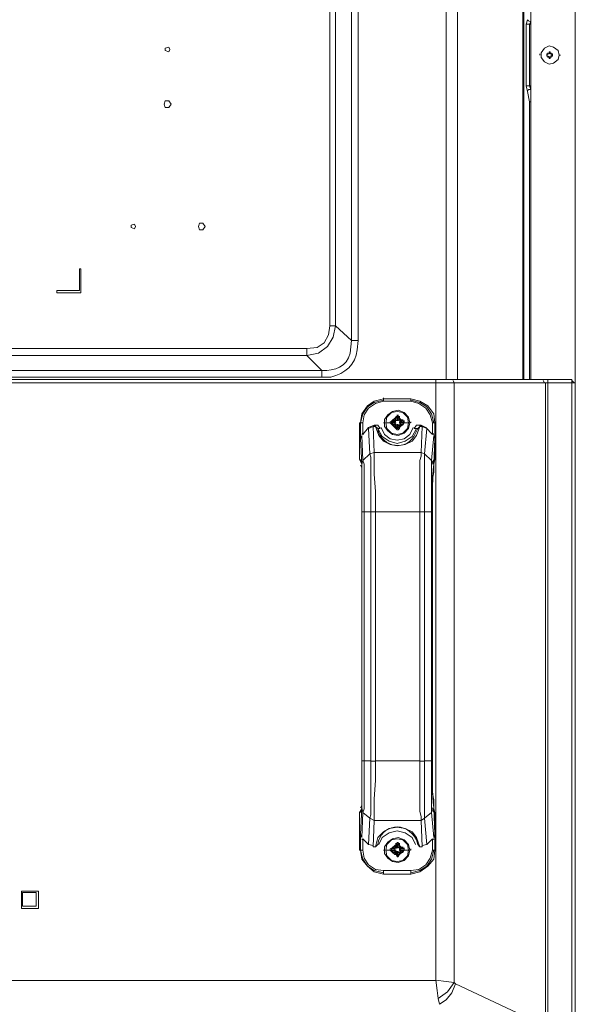
# Model space of a CAD drawing. Units: millimetres. Extents: x -39 to 249, y 47 to 270.
# Drawn here: x 216 to 226, y 114 to 132 of the extents above; entities that cross this region are included whole.
import ezdxf

# ---------------------------------------------------------------- set-up
doc = ezdxf.new("R2010")
doc.units = ezdxf.units.MM
doc.header["$MEASUREMENT"] = 0
doc.layers.add('レイヤー 2', color=7, linetype='Continuous', lineweight=0)

msp = doc.modelspace()

# ---------------------------------------------------------------- linework, layer by layer
at = {"layer": 'レイヤー 2', "color": 7, "lineweight": 9}
for p, q in [((226.018, 113.016), (226.018, 165.467)), ((225.044, 125.631), (225.044, 164.176)), ((225.065, 164.176), (225.065, 125.631)), ((223.626, 125.631), (223.626, 162.969)), ((223.837, 162.969), (223.837, 125.631)), ((221.467, 126.626), (221.467, 160.831)), ((221.573, 160.831), (221.573, 126.626)), ((221.869, 126.351), (221.869, 160.831)), ((221.996, 160.831), (221.996, 126.351)), ((225.107, 132.214), (225.129, 132.299)), ((225.107, 131.071), (225.107, 132.214)), ((225.192, 132.214), (225.171, 132.214)), ((225.171, 132.214), (225.171, 131.071)), ((225.192, 132.256), (225.192, 132.278)), ((225.192, 132.256), (225.192, 132.278)), ((225.361, 131.643), (225.361, 131.664)), ((225.488, 131.664), (225.488, 131.621)), ((225.488, 131.643), (225.488, 131.621)), ((225.51, 131.664), (225.51, 131.685)), ((225.51, 131.664), (225.51, 131.685)), ((225.51, 131.6), (225.51, 131.621)), ((225.552, 131.706), (225.531, 131.706)), ((225.552, 131.685), (225.531, 131.685)), ((225.531, 131.6), (225.531, 131.621)), ((225.531, 131.579), (225.552, 131.579)), ((225.531, 131.579), (225.552, 131.579)), ((225.552, 131.664), (225.552, 131.685)), ((225.573, 131.664), (225.573, 131.685)), ((225.573, 131.621), (225.573, 131.643)), ((225.573, 131.6), (225.573, 131.621)), ((225.594, 131.621), (225.594, 131.664)), ((225.594, 131.621), (225.594, 131.643)), ((225.742, 131.643), (225.721, 131.643)), ((225.107, 131.071), (225.171, 131.071)), ((225.129, 130.965), (225.107, 131.071)), ((225.171, 131.071), (225.192, 131.071)), ((225.171, 131.071), (225.192, 131.007)), ((225.192, 131.008), (225.192, 131.029)), ((225.192, 130.986), (225.192, 131.008)), ((225.192, 130.775), (225.171, 130.775)), ((225.192, 130.796), (225.192, 130.775)), ((221.467, 126.626), (221.573, 126.626)), ((221.869, 126.351), (221.573, 126.626)), ((221.996, 126.351), (221.869, 126.351)), ((214.736, 126.203), (221.043, 126.203)), ((221.043, 126.076), (221.043, 126.203)), ((221.043, 126.076), (214.736, 126.076)), ((213.402, 125.801), (221.319, 125.801)), ((221.319, 125.674), (221.319, 125.801)), ((221.319, 125.674), (213.36, 125.674)), ((226.018, 125.568), (214.27, 125.568)), ((225.954, 125.631), (214.376, 125.631)), ((223.435, 114.497), (223.435, 125.631)), ((223.774, 125.568), (223.753, 125.61)), ((223.774, 114.455), (223.774, 125.568)), ((225.446, 125.568), (225.425, 125.61)), ((225.467, 113.651), (225.467, 125.568)), ((225.51, 113.651), (225.51, 125.631)), ((225.954, 113.016), (225.954, 125.631)), ((225.996, 125.568), (225.954, 125.61)), ((226.018, 113.016), (226.018, 125.568)), ((222.462, 125.271), (222.462, 125.293)), ((222.462, 125.271), (222.97, 125.271)), ((222.97, 125.271), (222.462, 125.271)), ((222.462, 125.229), (222.462, 125.271)), ((222.97, 125.229), (222.462, 125.229)), ((222.97, 125.229), (222.97, 125.271)), ((222.081, 124.827), (222.038, 124.827)), ((222.081, 124.827), (222.081, 124.615)), ((222.462, 124.827), (222.483, 124.827)), ((222.504, 124.827), (222.61, 124.827)), ((222.631, 124.784), (222.589, 124.827)), ((222.61, 124.848), (222.61, 124.869)), ((222.673, 124.827), (222.61, 124.848)), ((222.61, 124.827), (222.61, 124.848)), ((222.61, 124.827), (222.61, 124.848)), ((222.61, 124.827), (222.61, 124.848)), ((222.61, 124.848), (222.631, 124.848)), ((222.61, 124.827), (222.673, 124.827)), ((222.631, 124.806), (222.61, 124.827)), ((222.673, 124.912), (222.631, 124.869)), ((222.631, 124.869), (222.631, 124.89)), ((222.631, 124.869), (222.631, 124.89)), ((222.631, 124.848), (222.673, 124.869)), ((222.631, 124.869), (222.673, 124.869)), ((222.631, 124.848), (222.673, 124.848)), ((222.631, 124.806), (222.631, 124.827)), ((222.631, 124.806), (222.673, 124.806)), ((222.631, 124.785), (222.631, 124.806)), ((222.631, 124.785), (222.631, 124.806)), ((222.631, 124.785), (222.631, 124.806)), ((222.673, 124.806), (222.631, 124.806)), ((222.673, 124.89), (222.673, 124.911)), ((222.673, 124.848), (222.673, 124.869)), ((222.673, 124.848), (222.694, 124.869)), ((222.673, 124.827), (222.673, 124.848)), ((222.673, 124.827), (222.673, 124.848)), ((222.694, 124.848), (222.673, 124.827)), ((222.673, 124.848), (222.694, 124.848)), ((222.673, 124.806), (222.673, 124.827)), ((222.694, 124.806), (222.673, 124.827)), ((222.694, 124.785), (222.673, 124.806)), ((222.673, 124.806), (222.694, 124.806)), ((222.694, 124.763), (222.673, 124.806)), ((222.694, 124.933), (222.694, 124.869)), ((222.694, 124.933), (222.716, 124.933)), ((222.694, 124.89), (222.694, 124.912)), ((222.694, 124.869), (222.694, 124.89)), ((222.694, 124.869), (222.694, 124.89)), ((222.716, 124.869), (222.694, 124.869)), ((222.694, 124.784), (222.694, 124.806)), ((222.695, 124.933), (222.695, 124.954)), ((222.695, 124.912), (222.695, 124.933)), ((222.716, 124.954), (222.716, 124.975)), ((222.716, 124.933), (222.716, 124.89)), ((222.716, 124.933), (222.737, 124.933)), ((222.716, 124.869), (222.716, 124.89)), ((222.716, 124.89), (222.716, 124.869)), ((222.737, 124.869), (222.716, 124.869)), ((222.716, 124.785), (222.716, 124.806)), ((222.716, 124.784), (222.716, 124.806)), ((222.737, 124.954), (222.737, 124.975)), ((222.737, 124.933), (222.737, 124.954)), ((222.737, 124.933), (222.737, 124.89)), ((222.737, 124.933), (222.737, 124.869)), ((222.737, 124.869), (222.758, 124.89)), ((222.737, 124.869), (222.737, 124.89)), ((222.737, 124.869), (222.737, 124.89)), ((222.737, 124.89), (222.737, 124.869)), ((222.737, 124.869), (222.737, 124.89)), ((222.737, 124.785), (222.737, 124.806)), ((222.737, 124.785), (222.737, 124.806)), ((222.737, 124.784), (222.737, 124.806)), ((222.737, 124.784), (222.737, 124.806)), ((222.758, 124.933), (222.758, 124.954)), ((222.758, 124.912), (222.758, 124.933)), ((222.8, 124.869), (222.758, 124.912)), ((222.758, 124.89), (222.758, 124.912)), ((222.758, 124.911), (222.758, 124.89)), ((222.758, 124.911), (222.758, 124.89)), ((222.758, 124.869), (222.779, 124.848)), ((222.758, 124.827), (222.758, 124.848)), ((222.758, 124.827), (222.758, 124.848)), ((222.779, 124.827), (222.758, 124.848)), ((222.779, 124.848), (222.758, 124.848)), ((222.758, 124.806), (222.779, 124.827)), ((222.779, 124.806), (222.758, 124.785)), ((222.779, 124.806), (222.758, 124.806)), ((222.779, 124.869), (222.779, 124.89)), ((222.779, 124.848), (222.779, 124.869)), ((222.779, 124.869), (222.8, 124.848)), ((222.779, 124.869), (222.8, 124.869)), ((222.843, 124.848), (222.779, 124.827)), ((222.821, 124.848), (222.779, 124.848)), ((222.779, 124.827), (222.779, 124.848)), ((222.779, 124.827), (222.843, 124.827)), ((222.779, 124.806), (222.779, 124.827)), ((222.821, 124.806), (222.779, 124.806)), ((222.779, 124.785), (222.779, 124.806)), ((222.8, 124.806), (222.779, 124.806)), ((222.8, 124.869), (222.8, 124.89)), ((222.8, 124.869), (222.821, 124.869)), ((222.8, 124.848), (222.821, 124.848)), ((222.8, 124.785), (222.8, 124.806)), ((222.821, 124.806), (222.8, 124.806)), ((222.821, 124.848), (222.843, 124.848)), ((222.843, 124.827), (222.821, 124.806)), ((222.822, 124.869), (222.822, 124.89)), ((222.822, 124.785), (222.822, 124.806)), ((222.843, 124.848), (222.843, 124.869)), ((222.843, 124.827), (222.843, 124.848)), ((222.843, 124.827), (222.843, 124.848)), ((222.843, 124.848), (222.843, 124.827)), ((222.843, 124.827), (222.948, 124.827)), ((222.97, 124.827), (222.97, 124.848)), ((223.372, 124.615), (223.372, 124.827)), ((222.059, 124.615), (222.081, 124.636)), ((222.081, 124.615), (222.186, 124.742)), ((222.186, 124.742), (222.292, 124.785)), ((222.186, 124.742), (222.186, 124.721)), ((222.313, 124.785), (222.271, 124.763)), ((222.313, 124.763), (222.271, 124.763)), ((222.271, 124.763), (222.292, 124.277)), ((222.313, 124.763), (222.292, 124.785)), ((222.292, 124.785), (222.356, 124.785)), ((222.313, 124.785), (222.313, 124.763)), ((222.398, 124.721), (222.356, 124.721)), ((222.631, 124.785), (222.673, 124.742)), ((222.673, 124.784), (222.631, 124.784)), ((222.673, 124.763), (222.673, 124.784)), ((222.673, 124.742), (222.673, 124.763)), ((222.694, 124.721), (222.673, 124.742)), ((222.694, 124.785), (222.716, 124.785)), ((222.694, 124.742), (222.694, 124.763)), ((222.694, 124.742), (222.694, 124.763)), ((222.716, 124.721), (222.694, 124.742)), ((222.695, 124.742), (222.695, 124.763)), ((222.695, 124.742), (222.695, 124.763)), ((222.716, 124.721), (222.716, 124.742)), ((222.737, 124.721), (222.716, 124.721)), ((222.737, 124.721), (222.737, 124.785)), ((222.737, 124.721), (222.737, 124.742)), ((222.737, 124.742), (222.737, 124.721)), ((222.758, 124.742), (222.8, 124.785)), ((222.758, 124.763), (222.758, 124.785)), ((222.758, 124.742), (222.758, 124.763)), ((222.758, 124.742), (222.758, 124.763)), ((222.758, 124.763), (222.758, 124.742)), ((222.758, 124.763), (222.758, 124.742)), ((222.8, 124.784), (222.779, 124.784)), ((222.821, 124.784), (222.8, 124.784)), ((223.075, 124.785), (223.16, 124.785)), ((223.139, 124.785), (223.139, 124.763)), ((223.16, 124.785), (223.139, 124.763)), ((223.181, 124.763), (223.139, 124.785)), ((223.181, 124.763), (223.139, 124.763)), ((223.16, 124.785), (223.245, 124.742)), ((223.16, 124.277), (223.181, 124.763)), ((223.245, 124.742), (223.372, 124.615)), ((223.266, 124.721), (223.245, 124.742)), ((223.372, 124.636), (223.393, 124.615)), ((222.038, 124.531), (222.059, 124.594)), ((222.059, 124.594), (222.081, 124.128)), ((223.351, 124.128), (223.393, 124.594)), ((223.393, 124.594), (223.414, 124.531)), ((222.292, 124.277), (223.16, 124.277)), ((223.351, 124.128), (223.224, 124.255)), ((222.038, 124.15), (222.059, 124.065)), ((223.351, 123.176), (223.351, 124.128)), ((223.372, 124.065), (223.393, 124.15)), ((222.038, 124.044), (222.059, 124.001)), ((222.059, 124.065), (222.059, 123.176)), ((222.059, 124.065), (222.059, 123.176)), ((223.393, 124.065), (223.393, 124.023)), ((223.393, 124.001), (223.393, 124.044)), ((222.059, 123.176), (222.059, 118.562)), ((222.059, 123.176), (222.059, 118.562)), ((222.059, 123.176), (222.059, 118.562)), ((222.102, 123.176), (222.102, 118.562)), ((222.102, 123.176), (222.229, 123.176)), ((223.351, 123.176), (223.224, 123.176)), ((223.224, 118.561), (223.224, 123.176)), ((223.351, 118.562), (223.351, 123.176)), ((223.372, 118.562), (223.372, 123.176)), ((223.372, 118.562), (223.372, 123.176)), ((223.372, 118.562), (223.372, 123.176)), ((222.059, 118.562), (222.059, 117.715)), ((222.059, 118.562), (222.059, 117.673)), ((222.102, 118.562), (222.229, 118.562)), ((223.351, 118.562), (223.224, 118.562)), ((222.059, 117.736), (222.038, 117.694)), ((222.059, 117.694), (222.038, 117.609)), ((222.059, 117.673), (222.059, 117.715)), ((223.393, 117.609), (223.372, 117.694)), ((223.393, 117.694), (223.393, 117.736)), ((222.081, 117.609), (222.059, 117.143)), ((222.208, 117.503), (222.186, 117.016)), ((223.266, 117.016), (223.224, 117.503)), ((223.393, 117.143), (223.351, 117.609)), ((222.292, 117.461), (222.271, 116.974)), ((222.292, 117.461), (223.16, 117.461)), ((222.059, 117.143), (222.038, 117.207)), ((223.414, 117.207), (223.393, 117.143)), ((222.081, 117.101), (222.059, 117.122)), ((222.081, 117.122), (222.081, 116.911)), ((222.186, 117.016), (222.081, 117.122)), ((222.186, 117.016), (222.271, 116.995)), ((222.271, 116.974), (222.313, 116.974)), ((222.673, 116.995), (222.631, 116.953)), ((222.631, 116.953), (222.631, 116.974)), ((222.631, 116.953), (222.631, 116.974)), ((222.673, 116.974), (222.673, 116.995)), ((222.673, 116.953), (222.694, 116.974)), ((222.694, 117.016), (222.694, 117.038)), ((222.694, 117.016), (222.694, 116.953)), ((222.694, 116.995), (222.694, 117.016)), ((222.694, 116.953), (222.694, 116.974)), ((222.695, 117.016), (222.716, 117.016)), ((222.695, 116.974), (222.695, 116.995)), ((222.695, 116.953), (222.695, 116.974)), ((222.716, 117.038), (222.716, 117.059)), ((222.716, 117.016), (222.716, 116.974)), ((222.716, 117.016), (222.737, 117.016)), ((222.716, 116.953), (222.716, 116.974)), ((222.716, 116.974), (222.716, 116.953)), ((222.737, 117.038), (222.737, 117.059)), ((222.737, 117.016), (222.737, 117.038)), ((222.737, 117.016), (222.737, 116.974)), ((222.737, 117.016), (222.737, 116.953)), ((222.737, 116.953), (222.758, 116.974)), ((222.737, 116.953), (222.737, 116.974)), ((222.737, 116.953), (222.737, 116.974)), ((222.737, 116.974), (222.737, 116.953)), ((222.737, 116.953), (222.737, 116.974)), ((222.758, 117.016), (222.758, 117.038)), ((222.758, 116.995), (222.758, 117.016)), ((222.8, 116.953), (222.758, 116.995)), ((222.758, 116.974), (222.758, 116.995)), ((222.758, 116.995), (222.758, 116.974)), ((222.758, 116.995), (222.758, 116.974)), ((222.758, 116.974), (222.779, 116.953)), ((222.779, 116.953), (222.779, 116.974)), ((222.8, 116.953), (222.8, 116.974)), ((222.821, 116.953), (222.821, 116.974)), ((223.139, 116.974), (223.097, 117.016)), ((223.181, 116.995), (223.266, 117.016)), ((223.372, 117.122), (223.266, 117.016)), ((223.372, 116.911), (223.372, 117.122)), ((223.393, 117.122), (223.372, 117.101)), ((222.081, 116.911), (222.038, 116.911)), ((222.462, 116.911), (222.483, 116.911)), ((222.504, 116.911), (222.61, 116.911)), ((222.631, 116.868), (222.589, 116.911)), ((222.61, 116.932), (222.61, 116.953)), ((222.61, 116.911), (222.61, 116.932)), ((222.61, 116.911), (222.61, 116.932)), ((222.61, 116.911), (222.61, 116.932)), ((222.61, 116.932), (222.631, 116.932)), ((222.61, 116.911), (222.673, 116.911)), ((222.631, 116.889), (222.61, 116.911)), ((222.631, 116.932), (222.673, 116.953)), ((222.631, 116.953), (222.673, 116.953)), ((222.631, 116.932), (222.673, 116.932)), ((222.631, 116.889), (222.631, 116.911)), ((222.631, 116.889), (222.673, 116.889)), ((222.631, 116.868), (222.631, 116.889)), ((222.631, 116.868), (222.631, 116.889)), ((222.631, 116.868), (222.631, 116.889)), ((222.673, 116.889), (222.631, 116.889)), ((222.631, 116.868), (222.673, 116.826)), ((222.673, 116.868), (222.631, 116.868)), ((222.673, 116.932), (222.673, 116.953)), ((222.673, 116.932), (222.673, 116.953)), ((222.673, 116.911), (222.673, 116.932)), ((222.695, 116.932), (222.673, 116.932)), ((222.673, 116.932), (222.695, 116.932)), ((222.673, 116.889), (222.673, 116.911)), ((222.673, 116.911), (222.695, 116.889)), ((222.694, 116.868), (222.673, 116.889)), ((222.673, 116.889), (222.695, 116.889)), ((222.695, 116.868), (222.673, 116.889)), ((222.673, 116.847), (222.673, 116.868)), ((222.673, 116.826), (222.673, 116.847)), ((222.695, 116.826), (222.673, 116.826)), ((222.694, 116.868), (222.694, 116.889)), ((222.694, 116.826), (222.694, 116.868)), ((222.694, 116.826), (222.694, 116.847)), ((222.694, 116.826), (222.694, 116.847)), ((222.716, 116.953), (222.695, 116.953)), ((222.695, 116.868), (222.695, 116.889)), ((222.695, 116.868), (222.716, 116.868)), ((222.695, 116.826), (222.695, 116.868)), ((222.716, 116.805), (222.695, 116.826)), ((222.737, 116.953), (222.716, 116.953)), ((222.716, 116.868), (222.716, 116.889)), ((222.716, 116.868), (222.716, 116.889)), ((222.716, 116.805), (222.716, 116.826)), ((222.737, 116.805), (222.716, 116.805)), ((222.737, 116.868), (222.737, 116.889)), ((222.737, 116.868), (222.737, 116.889)), ((222.737, 116.868), (222.737, 116.889)), ((222.737, 116.868), (222.737, 116.889)), ((222.737, 116.805), (222.737, 116.868)), ((222.737, 116.805), (222.737, 116.826)), ((222.737, 116.826), (222.737, 116.805)), ((222.737, 116.826), (222.758, 116.826)), ((222.758, 116.932), (222.758, 116.953)), ((222.758, 116.911), (222.758, 116.932)), ((222.779, 116.932), (222.758, 116.932)), ((222.779, 116.932), (222.758, 116.932)), ((222.758, 116.889), (222.779, 116.911)), ((222.779, 116.889), (222.758, 116.868)), ((222.779, 116.889), (222.758, 116.889)), ((222.779, 116.889), (222.758, 116.868)), ((222.758, 116.826), (222.8, 116.868)), ((222.758, 116.847), (222.758, 116.868)), ((222.758, 116.868), (222.758, 116.826)), ((222.779, 116.868), (222.758, 116.847)), ((222.758, 116.826), (222.758, 116.847)), ((222.758, 116.826), (222.758, 116.847)), ((222.758, 116.847), (222.758, 116.826)), ((222.779, 116.932), (222.779, 116.953)), ((222.779, 116.932), (222.779, 116.953)), ((222.779, 116.953), (222.8, 116.932)), ((222.779, 116.953), (222.8, 116.953)), ((222.843, 116.932), (222.779, 116.932)), ((222.821, 116.932), (222.779, 116.932)), ((222.779, 116.911), (222.779, 116.932)), ((222.779, 116.889), (222.779, 116.911)), ((222.821, 116.889), (222.779, 116.889)), ((222.779, 116.868), (222.779, 116.889)), ((222.8, 116.889), (222.779, 116.889)), ((222.8, 116.868), (222.779, 116.868)), ((222.8, 116.953), (222.822, 116.953)), ((222.8, 116.932), (222.822, 116.932)), ((222.8, 116.868), (222.8, 116.889)), ((222.822, 116.889), (222.8, 116.889)), ((222.822, 116.868), (222.8, 116.868)), ((222.821, 116.868), (222.821, 116.889)), ((222.822, 116.932), (222.843, 116.932)), ((222.843, 116.911), (222.822, 116.889)), ((222.843, 116.932), (222.843, 116.953)), ((222.843, 116.911), (222.843, 116.932)), ((222.843, 116.911), (222.843, 116.932)), ((222.843, 116.932), (222.843, 116.911)), ((222.843, 116.911), (222.948, 116.911)), ((222.97, 116.911), (222.97, 116.932)), ((223.372, 116.911), (223.414, 116.911)), ((222.462, 116.53), (222.97, 116.53)), ((222.462, 116.53), (222.462, 116.466)), ((222.462, 116.466), (222.462, 116.487)), ((222.462, 116.466), (222.97, 116.466)), ((222.462, 116.466), (222.97, 116.466)), ((222.97, 116.53), (222.97, 116.466)), ((222.97, 116.466), (222.97, 116.487)), ((216.069, 116.148), (215.752, 116.148)), ((215.752, 116.148), (215.752, 115.831)), ((215.773, 116.127), (216.027, 116.127)), ((215.773, 115.873), (215.773, 116.127)), ((216.027, 116.127), (216.027, 115.873)), ((216.069, 115.831), (216.069, 116.148)), ((216.027, 115.873), (215.773, 115.873)), ((215.752, 115.831), (216.069, 115.831)), ((136.123, 114.497), (223.435, 114.497)), ((223.795, 114.434), (223.774, 114.455)), ((223.795, 114.434), (225.467, 113.651)), ((223.478, 114.159), (223.499, 114.053))]:
    msp.add_line(p, q, dxfattribs=at)
for points in [[(134.366, 125.631), (134.366, 164.853), (225.192, 164.853), (225.192, 125.631)], [(225.192, 132.256), (225.15, 132.278), (225.129, 132.299)], [(225.107, 132.214), (225.171, 132.214), (225.192, 132.256)], [(225.192, 131.007), (225.15, 131.007), (225.129, 130.965)], [(225.171, 125.631), (225.171, 130.775), (225.129, 130.965)], [(221.043, 126.203), (221.234, 126.224), (221.361, 126.309), (221.446, 126.457), (221.467, 126.626)], [(221.573, 126.626), (221.53, 126.414), (221.424, 126.245), (221.255, 126.118), (221.043, 126.076)], [(222.462, 125.271), (222.292, 125.229), (222.165, 125.144), (222.059, 124.996), (222.038, 124.827)], [(222.462, 125.25), (222.292, 125.208), (222.165, 125.123), (222.081, 124.996), (222.038, 124.827)], [(222.462, 125.229), (222.313, 125.187), (222.186, 125.102), (222.102, 124.975), (222.081, 124.827)], [(223.414, 124.827), (223.393, 124.996), (223.287, 125.144), (223.139, 125.229), (222.97, 125.271)], [(223.393, 124.827), (223.351, 124.996), (223.266, 125.123), (223.139, 125.208), (222.97, 125.25)], [(223.414, 124.827), (223.372, 124.827), (223.329, 124.975), (223.245, 125.102), (223.118, 125.187), (222.97, 125.229)], [(222.589, 124.827), (222.589, 124.848), (222.631, 124.869)], [(222.631, 124.848), (222.631, 124.869), (222.631, 124.89)], [(222.694, 124.911), (222.694, 124.933), (222.673, 124.911)], [(222.673, 124.869), (222.673, 124.89), (222.673, 124.912)], [(222.694, 124.89), (222.673, 124.869), (222.673, 124.89)], [(222.673, 124.763), (222.673, 124.785), (222.673, 124.806)], [(222.694, 124.933), (222.716, 124.954), (222.737, 124.954), (222.758, 124.933)], [(222.737, 124.933), (222.758, 124.911), (222.758, 124.933)], [(222.779, 124.806), (222.758, 124.763), (222.779, 124.784)], [(222.821, 124.869), (222.843, 124.848), (222.843, 124.827), (222.821, 124.784)], [(222.271, 124.763), (222.186, 124.721), (222.208, 124.255)], [(222.398, 124.721), (222.356, 124.785), (222.313, 124.785)], [(223.139, 124.763), (223.075, 124.594), (222.991, 124.488), (222.864, 124.425), (222.716, 124.404), (222.589, 124.425), (222.462, 124.488), (222.377, 124.594), (222.313, 124.763)], [(222.356, 124.721), (222.44, 124.573), (222.567, 124.488), (222.716, 124.446), (222.864, 124.488), (222.991, 124.573), (223.075, 124.721)], [(222.419, 124.742), (222.483, 124.615), (222.589, 124.531), (222.716, 124.509), (222.843, 124.531), (222.948, 124.615), (223.012, 124.742)], [(222.694, 124.742), (222.694, 124.785), (222.694, 124.763)], [(222.758, 124.721), (222.737, 124.7), (222.716, 124.7), (222.694, 124.721)], [(222.737, 124.785), (222.716, 124.785), (222.716, 124.721)], [(222.758, 124.763), (222.737, 124.785), (222.737, 124.742)], [(222.737, 124.742), (222.758, 124.742), (222.758, 124.721)], [(223.033, 124.721), (223.075, 124.785), (223.139, 124.785)], [(223.033, 124.721), (223.097, 124.721), (223.139, 124.763)], [(223.224, 124.255), (223.266, 124.721), (223.181, 124.763)], [(222.208, 124.255), (222.081, 124.128), (222.102, 124.065), (222.102, 123.176)], [(222.292, 124.277), (222.208, 124.255), (222.229, 124.192), (222.229, 123.176)], [(222.292, 124.276), (222.292, 123.874), (222.313, 123.557), (222.313, 123.176)], [(223.139, 123.176), (223.224, 123.176), (223.224, 124.255), (223.16, 124.276)], [(223.139, 123.176), (223.139, 124.128), (223.16, 124.213), (223.16, 124.276)], [(223.372, 123.176), (223.372, 123.79), (223.393, 123.917), (223.393, 124.065)], [(223.372, 123.176), (223.372, 123.853), (223.393, 123.938), (223.393, 124.023)], [(222.313, 123.176), (222.229, 123.176), (222.229, 118.561), (222.313, 118.561), (222.313, 118.202), (222.292, 117.863), (222.292, 117.461)], [(223.139, 123.176), (222.313, 123.176), (222.313, 118.562)], [(223.139, 123.176), (223.139, 118.562), (222.313, 118.562)], [(222.102, 118.562), (222.102, 117.673), (222.081, 117.609), (222.208, 117.503)], [(222.229, 118.561), (222.229, 117.567), (222.208, 117.503), (222.292, 117.461)], [(223.16, 117.461), (223.224, 117.503), (223.224, 118.561), (223.139, 118.561)], [(223.16, 117.461), (223.16, 117.524), (223.139, 117.63), (223.139, 118.561)], [(223.224, 117.503), (223.351, 117.609), (223.351, 118.562)], [(223.393, 117.673), (223.393, 117.8), (223.372, 117.99), (223.372, 118.562)], [(223.393, 117.673), (223.393, 117.842), (223.372, 117.948), (223.372, 118.561)], [(222.059, 117.673), (222.017, 117.609), (222.017, 116.911), (222.038, 116.911), (222.038, 117.207), (222.059, 117.694)], [(223.393, 117.694), (223.414, 117.207), (223.414, 116.911), (223.414, 117.609), (223.393, 117.673)], [(222.313, 116.974), (222.356, 117.143), (222.462, 117.249), (222.567, 117.313), (222.716, 117.334), (222.864, 117.313), (222.991, 117.249), (223.075, 117.143), (223.139, 116.974)], [(223.139, 116.974), (223.181, 116.974), (223.16, 117.461)], [(223.054, 117.016), (222.991, 117.143), (222.864, 117.228), (222.716, 117.27), (222.567, 117.228), (222.44, 117.143), (222.377, 117.016)], [(222.631, 116.932), (222.631, 116.953), (222.631, 116.974)], [(222.695, 116.995), (222.695, 117.016), (222.673, 116.995)], [(222.673, 116.953), (222.673, 116.974), (222.673, 116.995)], [(222.695, 116.974), (222.673, 116.953), (222.673, 116.974)], [(222.695, 117.016), (222.716, 117.038), (222.737, 117.038), (222.758, 117.016)], [(222.737, 117.016), (222.758, 116.995), (222.758, 117.016)], [(222.038, 116.911), (222.081, 116.741), (222.165, 116.614), (222.292, 116.53), (222.462, 116.487)], [(222.038, 116.911), (222.059, 116.741), (222.165, 116.614), (222.292, 116.508), (222.462, 116.466)], [(222.081, 116.911), (222.102, 116.762), (222.186, 116.635), (222.313, 116.551), (222.462, 116.53)], [(222.589, 116.911), (222.589, 116.932), (222.631, 116.953)], [(222.673, 116.911), (222.673, 116.932), (222.61, 116.932)], [(222.673, 116.911), (222.673, 116.932), (222.673, 116.953)], [(222.673, 116.847), (222.673, 116.868), (222.673, 116.889)], [(222.758, 116.826), (222.737, 116.784), (222.716, 116.784), (222.695, 116.826)], [(222.737, 116.868), (222.716, 116.868), (222.716, 116.805)], [(222.758, 116.868), (222.737, 116.868), (222.737, 116.826)], [(222.779, 116.932), (222.779, 116.911), (222.843, 116.911)], [(222.822, 116.953), (222.843, 116.932), (222.843, 116.911), (222.822, 116.868)], [(222.97, 116.487), (223.139, 116.53), (223.266, 116.614), (223.351, 116.741), (223.393, 116.911)], [(222.97, 116.466), (223.139, 116.508), (223.287, 116.614), (223.393, 116.741), (223.414, 116.911)], [(222.97, 116.53), (223.118, 116.551), (223.245, 116.635), (223.329, 116.762), (223.372, 116.911)], [(223.774, 114.455), (223.626, 114.476), (223.435, 114.498), (223.457, 114.307), (223.478, 114.159)], [(223.478, 114.159), (223.647, 114.286), (223.774, 114.455)], [(223.499, 114.053), (223.626, 114.138), (223.732, 114.265), (223.795, 114.434)]]:
    msp.add_lwpolyline(points, dxfattribs=at)
for points in [[(218.503, 131.748), (218.482, 131.791), (218.419, 131.77), (218.419, 131.727), (218.482, 131.706)], [(225.721, 131.643), (225.7, 131.727), (225.615, 131.791), (225.531, 131.812), (225.446, 131.77), (225.383, 131.685), (225.383, 131.6), (225.446, 131.516), (225.531, 131.473), (225.615, 131.494), (225.7, 131.558)], [(225.721, 131.643), (225.7, 131.727), (225.615, 131.791), (225.531, 131.812), (225.446, 131.77), (225.383, 131.685), (225.383, 131.6), (225.446, 131.516), (225.531, 131.473), (225.615, 131.494), (225.7, 131.558)], [(225.488, 131.643), (225.51, 131.664), (225.488, 131.664)], [(225.552, 131.685), (225.552, 131.664), (225.552, 131.706)], [(225.573, 131.664), (225.594, 131.643), (225.594, 131.664)], [(218.525, 130.732), (218.482, 130.796), (218.419, 130.796), (218.398, 130.732), (218.419, 130.669), (218.482, 130.669)], [(217.868, 128.468), (217.847, 128.51), (217.784, 128.489), (217.784, 128.446), (217.847, 128.425)], [(219.16, 128.468), (219.117, 128.531), (219.054, 128.531), (219.033, 128.468), (219.054, 128.404), (219.117, 128.404)], [(216.831, 127.684), (216.852, 127.684), (216.852, 127.24), (216.408, 127.24), (216.408, 127.282), (216.831, 127.282)], [(222.948, 124.827), (222.927, 124.933), (222.843, 125.017), (222.737, 125.06), (222.631, 125.039), (222.546, 124.975), (222.483, 124.89), (222.483, 124.763), (222.546, 124.679), (222.631, 124.615), (222.737, 124.594), (222.843, 124.636), (222.927, 124.721)], [(222.948, 124.827), (222.927, 124.933), (222.843, 125.017), (222.737, 125.06), (222.631, 125.039), (222.546, 124.975), (222.483, 124.89), (222.483, 124.763), (222.546, 124.679), (222.631, 124.615), (222.737, 124.594), (222.843, 124.636), (222.927, 124.721)], [(222.927, 124.827), (222.906, 124.933), (222.821, 125.017), (222.716, 125.039), (222.61, 125.017), (222.525, 124.933), (222.504, 124.827), (222.525, 124.721), (222.61, 124.636), (222.716, 124.615), (222.821, 124.636), (222.906, 124.721)], [(222.927, 124.827), (222.906, 124.933), (222.821, 125.017), (222.716, 125.039), (222.61, 125.017), (222.525, 124.933), (222.504, 124.827), (222.525, 124.721), (222.61, 124.636), (222.716, 124.615), (222.821, 124.636), (222.906, 124.721)], [(222.059, 124.065), (222.038, 124.531), (222.038, 124.827), (222.017, 124.827), (222.017, 124.15)], [(223.393, 124.065), (223.414, 124.15), (223.414, 124.827), (223.414, 124.531)], [(222.948, 116.911), (222.927, 117.016), (222.843, 117.101), (222.737, 117.143), (222.631, 117.122), (222.546, 117.059), (222.483, 116.974), (222.483, 116.847), (222.546, 116.762), (222.631, 116.699), (222.737, 116.678), (222.843, 116.72), (222.927, 116.805)], [(222.948, 116.911), (222.927, 117.016), (222.843, 117.101), (222.737, 117.143), (222.631, 117.122), (222.546, 117.059), (222.483, 116.974), (222.483, 116.847), (222.546, 116.762), (222.631, 116.699), (222.737, 116.678), (222.843, 116.72), (222.927, 116.805)], [(222.927, 116.911), (222.906, 117.016), (222.821, 117.101), (222.716, 117.122), (222.61, 117.101), (222.525, 117.016), (222.504, 116.911), (222.525, 116.805), (222.61, 116.72), (222.716, 116.699), (222.821, 116.72), (222.906, 116.805)], [(222.927, 116.911), (222.906, 117.016), (222.821, 117.101), (222.716, 117.122), (222.61, 117.101), (222.525, 117.016), (222.504, 116.911), (222.525, 116.805), (222.61, 116.72), (222.716, 116.699), (222.821, 116.72), (222.906, 116.805)]]:
    msp.add_lwpolyline(points, close=True, dxfattribs=at)
for points, knots in [([(225.51, 131.621), (225.51, 131.621), (225.488, 131.621), (225.488, 131.621), (225.488, 131.621), (225.51, 131.621), (225.51, 131.621)], [0, 0, 0, 0, 1, 1, 1, 2, 2, 2, 2]), ([(225.531, 131.664), (225.531, 131.664), (225.51, 131.664), (225.51, 131.664), (225.51, 131.664), (225.531, 131.664), (225.531, 131.664)], [0, 0, 0, 0, 1, 1, 1, 2, 2, 2, 2]), ([(225.51, 131.621), (225.51, 131.621), (225.531, 131.6), (225.531, 131.6), (225.531, 131.6), (225.51, 131.621), (225.51, 131.621)], [0, 0, 0, 0, 1, 1, 1, 2, 2, 2, 2]), ([(225.531, 131.664), (225.531, 131.664), (225.531, 131.706), (225.531, 131.706), (225.531, 131.706), (225.531, 131.664), (225.531, 131.664)], [0, 0, 0, 0, 1, 1, 1, 2, 2, 2, 2]), ([(225.531, 131.579), (225.531, 131.579), (225.531, 131.6), (225.531, 131.6), (225.531, 131.6), (225.531, 131.579), (225.531, 131.579)], [0, 0, 0, 0, 1, 1, 1, 2, 2, 2, 2]), ([(225.573, 131.664), (225.573, 131.664), (225.552, 131.664), (225.552, 131.664), (225.552, 131.664), (225.573, 131.664), (225.573, 131.664)], [0, 0, 0, 0, 1, 1, 1, 2, 2, 2, 2]), ([(225.552, 131.6), (225.552, 131.6), (225.573, 131.621), (225.573, 131.621), (225.573, 131.621), (225.552, 131.6), (225.552, 131.6)], [0, 0, 0, 0, 1, 1, 1, 2, 2, 2, 2]), ([(225.552, 131.6), (225.552, 131.6), (225.552, 131.579), (225.552, 131.579), (225.552, 131.579), (225.552, 131.6), (225.552, 131.6)], [0, 0, 0, 0, 1, 1, 1, 2, 2, 2, 2]), ([(225.594, 131.621), (225.594, 131.621), (225.573, 131.621), (225.573, 131.621), (225.573, 131.621), (225.594, 131.621), (225.594, 131.621)], [0, 0, 0, 0, 1, 1, 1, 2, 2, 2, 2]), ([(221.043, 126.076), (221.043, 126.076), (221.319, 125.801), (221.319, 125.801), (221.565, 125.789), (221.779, 125.865), (221.848, 126.118), (221.848, 126.118), (221.869, 126.351), (221.869, 126.351)], [0, 0, 0, 0, 1, 1, 1, 2, 2, 2, 3, 3, 3, 3]), ([(221.996, 126.351), (221.996, 126.351), (221.975, 126.182), (221.975, 126.182), (221.949, 125.899), (221.747, 125.745), (221.488, 125.674), (221.488, 125.674), (221.319, 125.674), (221.319, 125.674)], [0, 0, 0, 0, 1, 1, 1, 2, 2, 2, 3, 3, 3, 3]), ([(222.758, 124.89), (222.758, 124.89), (222.779, 124.869), (222.779, 124.869), (222.779, 124.869), (222.758, 124.89), (222.758, 124.89)], [0, 0, 0, 0, 1, 1, 1, 2, 2, 2, 2]), ([(223.097, 124.721), (223.097, 124.721), (223.054, 124.636), (223.054, 124.636), (222.926, 124.281), (222.418, 124.364), (222.356, 124.721), (222.356, 124.721), (222.313, 124.763), (222.313, 124.763)], [0, 0, 0, 0, 1, 1, 1, 2, 2, 2, 3, 3, 3, 3]), ([(222.081, 124.128), (222.081, 124.128), (222.059, 124.065), (222.059, 124.065), (222.059, 123.804), (222.059, 123.543), (222.059, 123.282), (222.059, 123.282), (222.059, 123.176), (222.059, 123.176), (222.059, 123.176), (222.102, 123.176), (222.102, 123.176)], [0, 0, 0, 0, 1, 1, 1, 2, 2, 2, 3, 3, 3, 4, 4, 4, 4]), ([(223.351, 123.176), (223.351, 123.176), (223.372, 123.176), (223.372, 123.176), (223.372, 123.176), (223.372, 123.282), (223.372, 123.282), (223.366, 123.593), (223.369, 123.77), (223.393, 124.065), (223.393, 124.065), (223.351, 124.128), (223.351, 124.128)], [0, 0, 0, 0, 1, 1, 1, 2, 2, 2, 3, 3, 3, 4, 4, 4, 4]), ([(222.102, 118.562), (222.102, 118.562), (222.059, 118.562), (222.059, 118.562), (222.059, 118.562), (222.059, 118.456), (222.059, 118.456), (222.059, 118.202), (222.059, 117.948), (222.059, 117.694), (222.059, 117.694), (222.081, 117.609), (222.081, 117.609)], [0, 0, 0, 0, 1, 1, 1, 2, 2, 2, 3, 3, 3, 4, 4, 4, 4]), ([(223.351, 117.609), (223.351, 117.609), (223.393, 117.694), (223.393, 117.694), (223.363, 117.982), (223.369, 118.154), (223.372, 118.456), (223.372, 118.456), (223.372, 118.562), (223.372, 118.562), (223.372, 118.562), (223.351, 118.562), (223.351, 118.562)], [0, 0, 0, 0, 1, 1, 1, 2, 2, 2, 3, 3, 3, 4, 4, 4, 4]), ([(222.313, 116.974), (222.313, 116.974), (222.356, 117.016), (222.356, 117.016), (222.412, 117.382), (222.881, 117.472), (223.075, 117.101), (223.075, 117.101), (223.097, 117.016), (223.097, 117.016)], [0, 0, 0, 0, 1, 1, 1, 2, 2, 2, 3, 3, 3, 3]), ([(222.758, 116.974), (222.758, 116.974), (222.779, 116.953), (222.779, 116.953), (222.779, 116.953), (222.758, 116.974), (222.758, 116.974)], [0, 0, 0, 0, 1, 1, 1, 2, 2, 2, 2])]:
    msp.add_open_spline(points, degree=3, knots=knots, dxfattribs=at)

doc.saveas('drawing.dxf')
